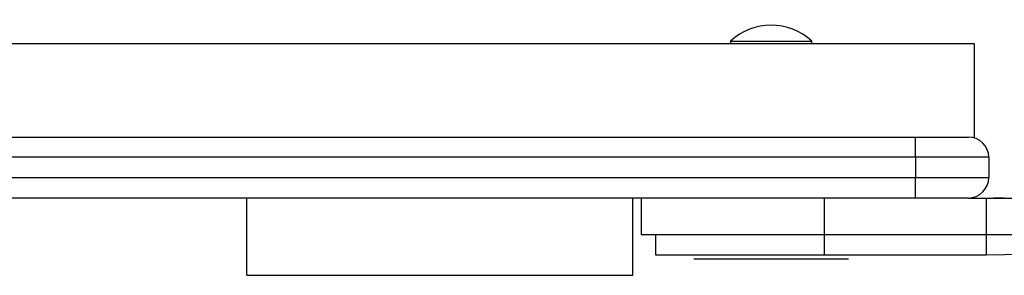
# Model space of a CAD drawing. Units: inches. Extents: x 365 to 476, y 230 to 364.
# Drawn here: x 414 to 417, y 258 to 259 of the extents above; entities that cross this region are included whole.
import ezdxf

# ---------------------------------------------------------------- set-up
doc = ezdxf.new("R2010")
doc.units = ezdxf.units.IN
doc.header["$MEASUREMENT"] = 0
doc.layers.add('Ebene 1', color=7, linetype='Continuous')

# ---------------------------------------------------------------- blocks, each defined once
blk = doc.blocks.new('block 2')
at = {"layer": 'Ebene 1', "color": 179, "lineweight": 25, "true_color": 0x1a171b}
for points in [[(403.1451, 258.9441), (416.7952, 258.9441)], [(416.1954, 258.9492), (416.2247, 258.9492), (416.2953, 258.9492)], [(416.1954, 258.9492), (416.1954, 258.9441)], [(416.2953, 258.9492), (416.366, 258.9492), (416.3956, 258.9492)], [(416.3956, 258.9441), (416.3956, 258.9492)], [(416.7952, 258.9441), (416.7952, 258.7119)], [(403.3607, 258.7139), (416.6509, 258.7139)], [(416.6509, 258.7139), (416.7429, 258.7139), (416.7808, 258.7139)], [(416.6509, 258.6643), (416.6509, 258.6995), (416.6509, 258.7139)], [(416.6509, 258.6643), (403.3607, 258.6643)], [(416.8311, 258.6643), (416.778, 258.6643), (416.6509, 258.6643)], [(416.6509, 258.6643), (416.6509, 258.6144)], [(416.8311, 258.6643), (416.8311, 258.6144)], [(403.3607, 258.6144), (416.6509, 258.6144)], [(416.6509, 258.6144), (416.778, 258.6144), (416.8311, 258.6144)], [(416.6509, 258.5641), (416.6509, 258.5789), (416.6509, 258.6144)], [(416.8249, 258.5641), (416.8262, 258.5641), (416.828, 258.5641), (416.8297, 258.5641), (416.8311, 258.5641), (416.8328, 258.5641), (416.8342, 258.5641), (416.8355, 258.5641), (416.8373, 258.5641), (416.8386, 258.5641), (416.84, 258.5641), (416.8417, 258.5641), (416.8431, 258.5644), (416.8445, 258.5644), (416.8466, 258.5644), (416.8479, 258.5644), (416.8493, 258.5644), (416.851, 258.5644), (416.8524, 258.5644), (416.8538, 258.5644), (416.8555, 258.5644), (416.8569, 258.5644), (416.8583, 258.5644), (416.86, 258.5644), (416.8617, 258.5648), (416.8631, 258.5648), (416.8648, 258.5648), (416.8662, 258.5648), (416.8676, 258.5648), (416.8693, 258.5648)], [(416.6509, 258.5641), (403.3607, 258.5641)], [(415.0052, 258.3742), (415.0052, 258.5641)], [(415.9553, 258.3742), (415.9553, 258.5641)], [(415.9753, 258.5641), (415.9753, 258.4741)], [(416.4266, 258.4242), (416.4266, 258.5641)], [(416.7808, 258.5641), (416.7429, 258.5641), (416.6509, 258.5641)], [(416.7808, 258.5641), (416.8028, 258.5641), (416.8249, 258.5641)], [(416.7808, 258.5641), (416.7952, 258.5641)], [(416.7952, 258.5661), (416.7952, 258.5641)], [(416.8249, 258.5641), (416.9489, 258.5641), (417.0705, 258.5641)], [(416.8249, 258.5641), (416.8249, 258.4242)], [(415.9753, 258.4741), (416.1079, 258.4741), (416.3963, 258.4741)], [(416.0108, 258.4741), (416.0108, 258.4242)], [(416.3963, 258.4741), (416.7322, 258.4741), (417.0705, 258.4741)], [(416.8249, 258.4242), (416.8693, 258.4249), (416.9134, 258.4266), (416.9575, 258.4297), (417.0012, 258.4338), (417.087, 258.4459), (417.1707, 258.4621)], [(416.0108, 258.4242), (416.1414, 258.4242), (416.4266, 258.4242)], [(416.2227, 258.4142), (416.1372, 258.4142), (416.1055, 258.4142)], [(416.4855, 258.4142), (416.4008, 258.4142), (416.2227, 258.4142)], [(416.4266, 258.4242), (416.6233, 258.4242), (416.8249, 258.4242)], [(415.0052, 258.3742), (415.9553, 258.3742)]]:
    blk.add_lwpolyline(points, dxfattribs=at)
for points in [[(416.3956, 258.9492), (416.3398, 259.0023), (416.2509, 259.0023), (416.1954, 258.9492)], [(416.8311, 258.6643), (416.8311, 258.6915), (416.8083, 258.7139), (416.7808, 258.7139)], [(416.7808, 258.5641), (416.8083, 258.5641), (416.8311, 258.5868), (416.8311, 258.6144)]]:
    blk.add_open_spline(points, degree=3, dxfattribs=at)

msp = doc.modelspace()

# ---------------------------------------------------------------- block references
at = {"layer": 'Ebene 1'}
msp.add_blockref('block 2', (0, 0), dxfattribs=at)

doc.saveas('drawing.dxf')
